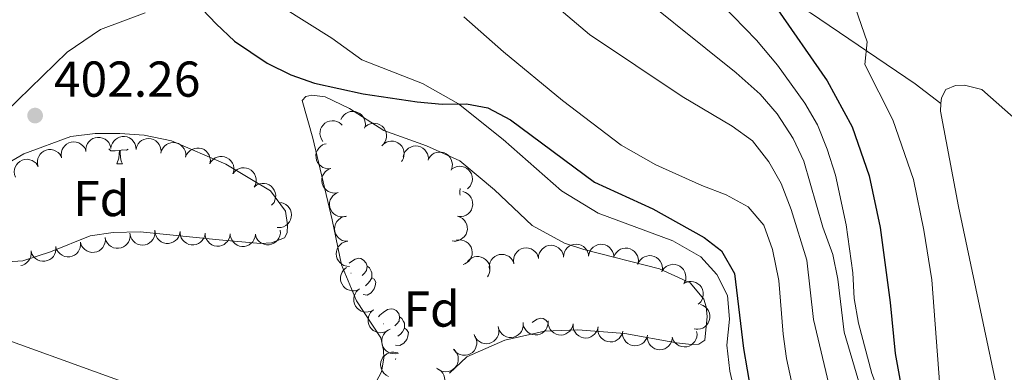
# Model space of a CAD drawing. Units: metres. Extents: x 627615 to 632124, y 703969 to 707021.
# Drawn here: x 628970 to 629166, y 706182 to 706252 of the extents above; entities that cross this region are included whole.
import ezdxf
from ezdxf.enums import TextEntityAlignment as Align

# ---------------------------------------------------------------- set-up
doc = ezdxf.new("R2010")
doc.units = ezdxf.units.M
doc.header["$MEASUREMENT"] = 0
doc.linetypes.add('DGN Style 3', pattern=[78.999662, 56.42833, -22.571332])
for name, color, linetype, lineweight in [('Carátula', 7, 'Continuous', 0), ('Elementos auxiliares', 7, 'Continuous', 0), ('Entidades rústicas y varios', 7, 'Continuous', 0), ('Relieve y altimetría', 7, 'Continuous', 0), ('Textos de rotulación', 7, 'Continuous', 0), ('Viales y ferrocarril', 7, 'Continuous', 0)]:
    doc.layers.add(name, color=color, linetype=linetype, lineweight=lineweight)
doc.styles.add('Style-Arial', font='txt')

# ---------------------------------------------------------------- blocks, each defined once
blk = doc.blocks.new('5PATER_224')
at = {"layer": 'Relieve y altimetría', "linetype": 'Continuous', "lineweight": 0}
h = blk.add_hatch(color=250, dxfattribs=at)
edge = h.paths.add_edge_path()
edge.add_ellipse((0, 0), major_axis=(-1.1, -1.11), ratio=0.999422, start_angle=0, end_angle=360)

msp = doc.modelspace()

# ---------------------------------------------------------------- linework, layer by layer
at = {"layer": 'Carátula', "color": 7, "linetype": 'Continuous', "lineweight": 0}
msp.add_3dface([(627670.107, 703968.65), (632124.324, 704051.83), (632068.87, 707021.324), (627614.653, 706938.144)], dxfattribs=at)
at = {"layer": 'Elementos auxiliares', "color": 250, "linetype": 'Continuous', "lineweight": 0}
msp.add_3dface([(628534.9, 704378.77), (628492.24, 706692.04), (631916.09, 706756.03), (631959.88, 704442.73)], dxfattribs=at)
at = {"layer": 'Entidades rústicas y varios', "color": 92, "linetype": 'Continuous', "lineweight": 0, "flags": 128}
for points, elevation in [([(629034.111, 706232.188), (629034.359, 706232.693), (629034.738, 706233.14), (629035.117, 706233.437), (629035.516, 706233.636), (629035.987, 706233.782), (629036.476, 706233.831), (629036.965, 706233.782), (629037.443, 706233.626), (629037.889, 706233.385), (629038.274, 706233.055), (629038.606, 706232.615), (629038.803, 706232.185), (629038.933, 706231.707), (629038.975, 706231.217), (629038.921, 706230.84), (629038.806, 706230.468)], 405.943), ([(629030.539, 706227.855), (629030.222, 706228.319), (629030.019, 706228.869), (629029.948, 706229.346), (629029.971, 706229.791), (629030.075, 706230.272), (629030.274, 706230.722), (629030.557, 706231.123), (629030.928, 706231.463), (629031.358, 706231.732), (629031.835, 706231.905), (629032.382, 706231.977), (629032.852, 706231.936), (629033.332, 706231.814), (629033.78, 706231.61), (629034.081, 706231.376), (629034.348, 706231.094)], 406.623), ([(629039.031, 706230.838), (629039.487, 706231.167), (629040.032, 706231.383), (629040.507, 706231.467), (629040.952, 706231.455), (629041.436, 706231.363), (629041.891, 706231.176), (629042.299, 706230.903), (629042.648, 706230.542), (629042.928, 706230.119), (629043.114, 706229.646), (629043.2, 706229.102), (629043.171, 706228.63), (629043.062, 706228.147), (629042.869, 706227.694), (629042.643, 706227.387), (629042.367, 706227.113)], 405.52), ([(628978.532, 706224.628), (628978.445, 706225.183), (628978.498, 706225.766), (628978.639, 706226.228), (628978.851, 706226.62), (628979.152, 706227.01), (628979.524, 706227.331), (628979.952, 706227.572), (628980.433, 706227.719), (628980.937, 706227.777), (628981.442, 706227.729), (628981.966, 706227.559), (628982.374, 706227.32), (628982.755, 706227.004), (628983.072, 706226.627), (628983.244, 706226.287), (628983.363, 706225.917)], 407.397), ([(628983.37, 706225.881), (628983.363, 706226.443), (628983.499, 706227.012), (628983.704, 706227.449), (628983.97, 706227.806), (628984.324, 706228.15), (628984.739, 706228.414), (628985.197, 706228.591), (628985.693, 706228.668), (628986.201, 706228.654), (628986.693, 706228.534), (628987.188, 706228.29), (628987.558, 706227.996), (628987.89, 706227.628), (628988.149, 706227.21), (628988.27, 706226.849), (628988.336, 706226.466)], 407.397), ([(628988.338, 706226.423), (628988.414, 706226.98), (628988.634, 706227.523), (628988.901, 706227.924), (628989.218, 706228.238), (628989.619, 706228.525), (628990.068, 706228.725), (628990.547, 706228.831), (628991.05, 706228.834), (628991.549, 706228.744), (628992.019, 706228.552), (628992.472, 706228.238), (628992.793, 706227.891), (628993.067, 706227.479), (628993.261, 706227.026), (628993.327, 706226.651), (628993.335, 706226.263)], 407.397), ([(628993.342, 706226.334), (628993.49, 706226.876), (628993.777, 706227.386), (628994.094, 706227.75), (628994.448, 706228.021), (628994.883, 706228.253), (628995.354, 706228.394), (628995.843, 706228.438), (628996.341, 706228.376), (628996.825, 706228.223), (628997.266, 706227.972), (628997.675, 706227.602), (628997.95, 706227.217), (628998.168, 706226.773), (628998.302, 706226.299), (628998.32, 706225.918), (628998.277, 706225.532)], 407.397), ([(628998.277, 706225.532), (628998.425, 706226.074), (628998.713, 706226.585), (628999.029, 706226.948), (628999.383, 706227.219), (628999.818, 706227.452), (629000.289, 706227.592), (629000.778, 706227.636), (629001.277, 706227.574), (629001.761, 706227.421), (629002.202, 706227.17), (629002.611, 706226.8), (629002.885, 706226.415), (629003.103, 706225.971), (629003.237, 706225.497), (629003.255, 706225.117), (629003.212, 706224.73)], 407.397), ([(629042.258, 706227.001), (629042.656, 706227.398), (629043.16, 706227.698), (629043.615, 706227.855), (629044.057, 706227.914), (629044.55, 706227.9), (629045.029, 706227.787), (629045.475, 706227.582), (629045.876, 706227.28), (629046.22, 706226.907), (629046.477, 706226.47), (629046.648, 706225.946), (629046.695, 706225.475), (629046.663, 706224.981), (629046.544, 706224.504), (629046.37, 706224.165), (629046.141, 706223.851)], 405.401), ([(628973.852, 706222.877), (628973.708, 706223.42), (628973.7, 706224.006), (628973.792, 706224.479), (628973.962, 706224.891), (628974.221, 706225.311), (628974.558, 706225.668), (628974.959, 706225.952), (628975.421, 706226.148), (628975.917, 706226.259), (628976.424, 706226.263), (628976.963, 706226.149), (628977.394, 706225.953), (628977.805, 706225.679), (628978.159, 706225.336), (628978.366, 706225.016), (628978.523, 706224.661)], 407.472), ([(629003.209, 706224.712), (629003.412, 706225.236), (629003.752, 706225.714), (629004.105, 706226.042), (629004.486, 706226.274), (629004.942, 706226.46), (629005.426, 706226.55), (629005.917, 706226.543), (629006.406, 706226.428), (629006.871, 706226.226), (629007.283, 706225.93), (629007.651, 706225.519), (629007.883, 706225.107), (629008.054, 706224.643), (629008.138, 706224.158), (629008.115, 706223.777), (629008.033, 706223.398)], 407.397), ([(629032.116, 706222.495), (629031.556, 706222.445), (629030.977, 706222.538), (629030.527, 706222.709), (629030.15, 706222.947), (629029.781, 706223.274), (629029.486, 706223.667), (629029.274, 706224.11), (629029.16, 706224.6), (629029.135, 706225.106), (629029.218, 706225.607), (629029.423, 706226.119), (629029.689, 706226.51), (629030.029, 706226.868), (629030.427, 706227.159), (629030.778, 706227.308), (629031.155, 706227.402)], 406.828), ([(629046.533, 706224.77), (629046.661, 706225.317), (629046.93, 706225.838), (629047.234, 706226.212), (629047.578, 706226.496), (629048.004, 706226.744), (629048.47, 706226.901), (629048.957, 706226.963), (629049.457, 706226.919), (629049.946, 706226.783), (629050.396, 706226.548), (629050.818, 706226.193), (629051.106, 706225.818), (629051.34, 706225.382), (629051.491, 706224.914), (629051.523, 706224.534), (629051.494, 706224.146)], 405.397), ([(629051.562, 706224.371), (629051.866, 706224.844), (629052.294, 706225.245), (629052.705, 706225.497), (629053.124, 706225.649), (629053.608, 706225.741), (629054.1, 706225.733), (629054.58, 706225.629), (629055.036, 706225.42), (629055.452, 706225.129), (629055.797, 706224.757), (629056.077, 706224.282), (629056.223, 706223.832), (629056.298, 706223.343), (629056.284, 706222.851), (629056.187, 706222.482), (629056.03, 706222.127)], 405.397), ([(628969.348, 706220.726), (628969.161, 706221.256), (628969.108, 706221.84), (628969.162, 706222.319), (628969.3, 706222.743), (628969.525, 706223.181), (628969.833, 706223.564), (628970.21, 706223.879), (628970.656, 706224.111), (628971.141, 706224.26), (628971.646, 706224.304), (628972.193, 706224.232), (628972.637, 706224.071), (628973.069, 706223.829), (628973.449, 706223.516), (628973.68, 706223.213), (628973.864, 706222.871)], 407.755), ([(629008.025, 706223.375), (629008.299, 706223.866), (629008.701, 706224.292), (629009.097, 706224.568), (629009.506, 706224.745), (629009.983, 706224.866), (629010.475, 706224.888), (629010.96, 706224.813), (629011.429, 706224.632), (629011.861, 706224.367), (629012.228, 706224.017), (629012.536, 706223.56), (629012.709, 706223.12), (629012.814, 706222.636), (629012.83, 706222.144), (629012.755, 706221.77), (629012.621, 706221.406)], 407.397), ([(629012.657, 706221.475), (629013.009, 706221.913), (629013.477, 706222.267), (629013.912, 706222.473), (629014.345, 706222.581), (629014.836, 706222.621), (629015.324, 706222.561), (629015.79, 706222.407), (629016.223, 706222.151), (629016.605, 706221.817), (629016.909, 706221.411), (629017.137, 706220.909), (629017.235, 706220.446), (629017.258, 706219.952), (629017.192, 706219.464), (629017.056, 706219.108), (629016.863, 706218.771)], 407.397), ([(629033.573, 706217.719), (629033.022, 706217.604), (629032.437, 706217.629), (629031.969, 706217.747), (629031.567, 706217.939), (629031.163, 706218.221), (629030.824, 706218.578), (629030.563, 706218.993), (629030.392, 706219.466), (629030.309, 706219.966), (629030.333, 706220.473), (629030.477, 706221.005), (629030.696, 706221.425), (629030.993, 706221.82), (629031.354, 706222.155), (629031.685, 706222.343), (629032.049, 706222.481)], 406.889), ([(629056.247, 706222.389), (629056.725, 706222.684), (629057.284, 706222.861), (629057.764, 706222.91), (629058.207, 706222.865), (629058.684, 706222.739), (629059.124, 706222.519), (629059.511, 706222.217), (629059.832, 706221.831), (629060.081, 706221.389), (629060.232, 706220.904), (629060.278, 706220.355), (629060.215, 706219.886), (629060.071, 706219.413), (629059.845, 706218.975), (629059.598, 706218.685), (629059.303, 706218.432)], 405.397), ([(629016.953, 706218.876), (629017.407, 706219.207), (629017.951, 706219.426), (629018.425, 706219.511), (629018.871, 706219.501), (629019.355, 706219.411), (629019.811, 706219.226), (629020.22, 706218.955), (629020.57, 706218.594), (629020.852, 706218.173), (629021.039, 706217.701), (629021.127, 706217.157), (629021.101, 706216.685), (629020.993, 706216.202), (629020.802, 706215.748), (629020.578, 706215.44), (629020.303, 706215.165)], 407.397), ([(629058.392, 706217.874), (629058.925, 706217.696), (629059.419, 706217.381), (629059.764, 706217.045), (629060.015, 706216.676), (629060.223, 706216.229), (629060.337, 706215.751), (629060.354, 706215.26), (629060.265, 706214.766), (629060.085, 706214.291), (629059.81, 706213.865), (629059.418, 706213.477), (629059.019, 706213.225), (629058.563, 706213.031), (629058.083, 706212.924), (629057.701, 706212.927), (629057.318, 706212.991)], 405.409), ([(629035.094, 706212.963), (629034.544, 706212.849), (629033.959, 706212.874), (629033.491, 706212.991), (629033.089, 706213.184), (629032.685, 706213.466), (629032.346, 706213.822), (629032.085, 706214.238), (629031.914, 706214.71), (629031.831, 706215.211), (629031.855, 706215.718), (629031.999, 706216.25), (629032.217, 706216.669), (629032.514, 706217.065), (629032.876, 706217.399), (629033.207, 706217.588), (629033.57, 706217.725)], 407.154), ([(629022.084, 706215.722), (629022.631, 706215.592), (629023.151, 706215.321), (629023.525, 706215.017), (629023.807, 706214.672), (629024.054, 706214.245), (629024.209, 706213.778), (629024.27, 706213.291), (629024.224, 706212.791), (629024.087, 706212.302), (629023.85, 706211.853), (629023.494, 706211.433), (629023.118, 706211.146), (629022.681, 706210.913), (629022.212, 706210.763), (629021.832, 706210.733), (629021.445, 706210.763)], 407.397), ([(629035.515, 706208), (629034.953, 706208.024), (629034.391, 706208.191), (629033.967, 706208.42), (629033.624, 706208.705), (629033.301, 706209.077), (629033.06, 706209.506), (629032.908, 706209.973), (629032.859, 706210.473), (629032.901, 706210.978), (629033.048, 706211.464), (629033.318, 706211.945), (629033.632, 706212.298), (629034.017, 706212.609), (629034.449, 706212.845), (629034.817, 706212.946), (629035.203, 706212.99)], 407.414), ([(629057.32, 706212.999), (629057.853, 706212.821), (629058.347, 706212.506), (629058.692, 706212.169), (629058.943, 706211.801), (629059.151, 706211.354), (629059.265, 706210.876), (629059.282, 706210.385), (629059.193, 706209.891), (629059.013, 706209.416), (629058.738, 706208.99), (629058.346, 706208.602), (629057.947, 706208.349), (629057.491, 706208.156), (629057.011, 706208.048), (629056.629, 706208.052), (629056.246, 706208.116)], 405.698), ([(629002.1, 706209.933), (629002.008, 706209.378), (629001.773, 706208.841), (629001.494, 706208.448), (629001.169, 706208.143), (629000.76, 706207.868), (629000.305, 706207.681), (628999.823, 706207.588), (628999.321, 706207.6), (628998.824, 706207.703), (628998.36, 706207.909), (628997.916, 706208.235), (628997.605, 706208.591), (628997.343, 706209.011), (628997.162, 706209.469), (628997.106, 706209.846), (628997.109, 706210.234)], 407.571), ([(629022.024, 706210.204), (629022.056, 706209.642), (629021.945, 706209.067), (629021.76, 706208.622), (629021.51, 706208.253), (629021.172, 706207.894), (629020.77, 706207.611), (629020.32, 706207.414), (629019.827, 706207.315), (629019.32, 706207.307), (629018.822, 706207.405), (629018.317, 706207.625), (629017.935, 706207.903), (629017.587, 706208.255), (629017.309, 706208.662), (629017.172, 706209.017), (629017.089, 706209.397)], 407.397), ([(628987.187, 706208.754), (628987.229, 706208.194), (628987.128, 706207.617), (628986.95, 706207.168), (628986.707, 706206.795), (628986.375, 706206.43), (628985.977, 706206.141), (628985.531, 706205.936), (628985.04, 706205.829), (628984.533, 706205.812), (628984.034, 706205.901), (628983.525, 706206.113), (628983.138, 706206.385), (628982.784, 706206.731), (628982.5, 706207.133), (628982.356, 706207.486), (628982.267, 706207.864)], 407.799), ([(628992.138, 706209.434), (628992.153, 706208.872), (628992.026, 706208.3), (628991.828, 706207.86), (628991.568, 706207.499), (628991.22, 706207.15), (628990.809, 706206.879), (628990.354, 706206.695), (628989.859, 706206.61), (628989.352, 706206.616), (628988.857, 706206.728), (628988.358, 706206.964), (628987.984, 706207.252), (628987.647, 706207.614), (628987.381, 706208.029), (628987.253, 706208.388), (628987.182, 706208.77)], 407.645), ([(628997.11, 706209.925), (628997.087, 706209.363), (628996.92, 706208.802), (628996.692, 706208.377), (628996.408, 706208.034), (628996.036, 706207.71), (628995.608, 706207.468), (628995.141, 706207.316), (628994.641, 706207.265), (628994.136, 706207.307), (628993.65, 706207.453), (628993.169, 706207.722), (628992.815, 706208.036), (628992.504, 706208.421), (628992.267, 706208.853), (628992.165, 706209.22), (628992.12, 706209.606)], 407.571), ([(629007.091, 706209.631), (629006.999, 706209.077), (629006.764, 706208.54), (629006.485, 706208.147), (629006.16, 706207.842), (629005.751, 706207.566), (629005.296, 706207.379), (629004.814, 706207.286), (629004.312, 706207.298), (629003.815, 706207.402), (629003.351, 706207.607), (629002.907, 706207.934), (629002.596, 706208.289), (629002.334, 706208.709), (629002.153, 706209.167), (629002.097, 706209.544), (629002.1, 706209.933)], 407.571), ([(629012.089, 706209.507), (629012.021, 706208.949), (629011.811, 706208.402), (629011.551, 706207.996), (629011.24, 706207.677), (629010.844, 706207.383), (629010.398, 706207.176), (629009.921, 706207.061), (629009.418, 706207.05), (629008.917, 706207.131), (629008.445, 706207.315), (629007.986, 706207.621), (629007.659, 706207.962), (629007.378, 706208.37), (629007.176, 706208.819), (629007.103, 706209.193), (629007.089, 706209.581)], 407.544), ([(629017.087, 706209.433), (629017.02, 706208.875), (629016.81, 706208.328), (629016.549, 706207.922), (629016.238, 706207.603), (629015.842, 706207.309), (629015.396, 706207.102), (629014.919, 706206.987), (629014.417, 706206.976), (629013.916, 706207.057), (629013.443, 706207.241), (629012.985, 706207.547), (629012.657, 706207.888), (629012.377, 706208.296), (629012.175, 706208.745), (629012.102, 706209.119), (629012.088, 706209.507)], 407.449), ([(629035.826, 706203.016), (629035.264, 706203.04), (629034.703, 706203.208), (629034.278, 706203.436), (629033.936, 706203.721), (629033.613, 706204.093), (629033.371, 706204.522), (629033.22, 706204.989), (629033.17, 706205.489), (629033.212, 706205.995), (629033.359, 706206.48), (629033.629, 706206.961), (629033.944, 706207.314), (629034.329, 706207.625), (629034.761, 706207.861), (629035.128, 706207.962), (629035.514, 706208.007)], 407.669), ([(629057.054, 706208.203), (629057.608, 706208.3), (629058.192, 706208.257), (629058.656, 706208.125), (629059.051, 706207.92), (629059.447, 706207.626), (629059.775, 706207.259), (629060.023, 706206.835), (629060.179, 706206.358), (629060.246, 706205.855), (629060.207, 706205.349), (629060.046, 706204.822), (629059.815, 706204.409), (629059.506, 706204.023), (629059.134, 706203.7), (629058.797, 706203.522), (629058.43, 706203.396)], 406.465), ([(628972.441, 706206.086), (628972.482, 706205.525), (628972.381, 706204.948), (628972.204, 706204.5), (628971.96, 706204.126), (628971.628, 706203.762), (628971.231, 706203.472), (628970.784, 706203.268), (628970.4, 706203.183)], 408.44), ([(628977.356, 706206.975), (628977.398, 706206.415), (628977.297, 706205.837), (628977.119, 706205.389), (628976.876, 706205.016), (628976.544, 706204.651), (628976.146, 706204.362), (628975.7, 706204.157), (628975.209, 706204.05), (628974.702, 706204.033), (628974.203, 706204.122), (628973.694, 706204.334), (628973.307, 706204.606), (628972.953, 706204.952), (628972.668, 706205.354), (628972.525, 706205.707), (628972.436, 706206.085)], 408.226), ([(628982.272, 706207.865), (628982.313, 706207.304), (628982.212, 706206.727), (628982.035, 706206.279), (628981.791, 706205.905), (628981.46, 706205.541), (628981.062, 706205.251), (628980.616, 706205.047), (628980.125, 706204.939), (628979.618, 706204.922), (628979.118, 706205.012), (628978.609, 706205.224), (628978.222, 706205.495), (628977.869, 706205.841), (628977.584, 706206.243), (628977.44, 706206.596), (628977.352, 706206.974)], 408.013), ([(629068.562, 706203.553), (629068.474, 706204.108), (629068.527, 706204.692), (629068.667, 706205.153), (629068.878, 706205.546), (629069.179, 706205.936), (629069.551, 706206.257), (629069.979, 706206.498), (629070.459, 706206.646), (629070.963, 706206.705), (629071.468, 706206.657), (629071.993, 706206.488), (629072.401, 706206.249), (629072.782, 706205.934), (629073.099, 706205.557), (629073.272, 706205.217), (629073.391, 706204.847)], 406.614), ([(629073.431, 706204.592), (629073.464, 706205.153), (629073.64, 706205.712), (629073.875, 706206.133), (629074.166, 706206.47), (629074.543, 706206.788), (629074.976, 706207.022), (629075.445, 706207.166), (629075.946, 706207.208), (629076.451, 706207.158), (629076.934, 706207.003), (629077.41, 706206.725), (629077.758, 706206.405), (629078.063, 706206.015), (629078.292, 706205.579), (629078.387, 706205.21), (629078.425, 706204.824)], 406.581), ([(629078.425, 706204.824), (629078.458, 706205.385), (629078.634, 706205.944), (629078.87, 706206.364), (629079.16, 706206.702), (629079.538, 706207.02), (629079.97, 706207.254), (629080.439, 706207.398), (629080.94, 706207.44), (629081.445, 706207.39), (629081.928, 706207.235), (629082.405, 706206.957), (629082.752, 706206.637), (629083.057, 706206.247), (629083.286, 706205.811), (629083.382, 706205.442), (629083.42, 706205.056)], 406.536), ([(629083.419, 706205.059), (629083.512, 706205.613), (629083.746, 706206.15), (629084.025, 706206.544), (629084.35, 706206.849), (629084.759, 706207.124), (629085.214, 706207.311), (629085.696, 706207.404), (629086.198, 706207.393), (629086.695, 706207.289), (629087.159, 706207.084), (629087.603, 706206.757), (629087.915, 706206.402), (629088.176, 706205.982), (629088.358, 706205.524), (629088.414, 706205.147), (629088.41, 706204.759)], 406.558), ([(629088.435, 706204.897), (629088.659, 706205.413), (629089.016, 706205.877), (629089.381, 706206.192), (629089.77, 706206.41), (629090.233, 706206.579), (629090.72, 706206.65), (629091.21, 706206.625), (629091.694, 706206.492), (629092.152, 706206.272), (629092.552, 706205.961), (629092.905, 706205.537), (629093.122, 706205.117), (629093.274, 706204.646), (629093.34, 706204.158), (629093.303, 706203.779), (629093.207, 706203.403)], 406.595), ([(629059.308, 706204.005), (629059.696, 706204.412), (629060.192, 706204.724), (629060.644, 706204.892), (629061.084, 706204.962), (629061.577, 706204.96), (629062.059, 706204.858), (629062.51, 706204.664), (629062.918, 706204.372), (629063.271, 706204.007), (629063.539, 706203.577), (629063.722, 706203.057), (629063.78, 706202.588), (629063.761, 706202.093), (629063.653, 706201.613), (629063.487, 706201.269), (629063.266, 706200.95)], 406.613), ([(629063.732, 706202.259), (629063.644, 706202.814), (629063.697, 706203.398), (629063.837, 706203.859), (629064.049, 706204.252), (629064.349, 706204.642), (629064.722, 706204.964), (629065.15, 706205.204), (629065.63, 706205.352), (629066.134, 706205.411), (629066.639, 706205.363), (629067.163, 706205.194), (629067.572, 706204.955), (629067.953, 706204.64), (629068.27, 706204.263), (629068.442, 706203.923), (629068.562, 706203.553)], 406.614), ([(629093.206, 706203.403), (629093.43, 706203.919), (629093.787, 706204.383), (629094.152, 706204.698), (629094.541, 706204.915), (629095.004, 706205.084), (629095.491, 706205.156), (629095.981, 706205.13), (629096.466, 706204.998), (629096.923, 706204.778), (629097.324, 706204.467), (629097.676, 706204.042), (629097.893, 706203.622), (629098.046, 706203.152), (629098.111, 706202.664), (629098.075, 706202.284), (629097.978, 706201.908)], 406.544), ([(629037.84, 706198.533), (629037.334, 706198.288), (629036.76, 706198.17), (629036.278, 706198.171), (629035.842, 706198.261), (629035.381, 706198.436), (629034.966, 706198.7), (629034.611, 706199.04), (629034.331, 706199.457), (629034.129, 706199.922), (629034.03, 706200.42), (629034.04, 706200.971), (629034.151, 706201.43), (629034.343, 706201.886), (629034.612, 706202.299), (629034.888, 706202.562), (629035.207, 706202.783)], 407.923), ([(629098.074, 706202.136), (629098.395, 706202.597), (629098.836, 706202.982), (629099.256, 706203.219), (629099.681, 706203.356), (629100.168, 706203.43), (629100.659, 706203.405), (629101.135, 706203.283), (629101.584, 706203.058), (629101.989, 706202.752), (629102.32, 706202.368), (629102.582, 706201.883), (629102.712, 706201.428), (629102.769, 706200.937), (629102.737, 706200.445), (629102.627, 706200.081), (629102.458, 706199.731)], 406.48), ([(629040.596, 706194.372), (629040.103, 706194.102), (629039.536, 706193.954), (629039.055, 706193.93), (629038.614, 706193.996), (629038.145, 706194.147), (629037.716, 706194.389), (629037.345, 706194.711), (629037.044, 706195.112), (629036.818, 706195.567), (629036.692, 706196.058), (629036.675, 706196.609), (629036.761, 706197.074), (629036.929, 706197.54), (629037.177, 706197.965), (629037.439, 706198.242), (629037.746, 706198.48)], 408.202), ([(629102.301, 706199.556), (629102.791, 706199.832), (629103.357, 706199.985), (629103.838, 706200.015), (629104.279, 706199.953), (629104.75, 706199.808), (629105.181, 706199.57), (629105.556, 706199.253), (629105.862, 706198.855), (629106.093, 706198.403), (629106.224, 706197.913), (629106.248, 706197.362), (629106.167, 706196.896), (629106.004, 706196.429), (629105.761, 706196.001), (629105.502, 706195.721), (629105.197, 706195.48)], 406.43), ([(629043.442, 706190.269), (629042.949, 706189.999), (629042.382, 706189.852), (629041.901, 706189.827), (629041.46, 706189.894), (629040.991, 706190.045), (629040.563, 706190.287), (629040.191, 706190.608), (629039.89, 706191.01), (629039.664, 706191.464), (629039.539, 706191.956), (629039.521, 706192.507), (629039.607, 706192.972), (629039.775, 706193.437), (629040.023, 706193.863), (629040.285, 706194.14), (629040.592, 706194.378)], 408.467), ([(629105.709, 706195.439), (629106.234, 706195.238), (629106.713, 706194.9), (629107.042, 706194.548), (629107.276, 706194.169), (629107.464, 706193.713), (629107.556, 706193.23), (629107.55, 706192.739), (629107.438, 706192.249), (629107.237, 706191.783), (629106.943, 706191.37), (629106.534, 706191), (629106.123, 706190.766), (629105.659, 706190.594), (629105.175, 706190.508), (629104.794, 706190.529), (629104.414, 706190.61)], 406.493), ([(629045.553, 706185.791), (629045.005, 706185.662), (629044.42, 706185.672), (629043.949, 706185.777), (629043.542, 706185.959), (629043.13, 706186.23), (629042.782, 706186.577), (629042.51, 706186.986), (629042.327, 706187.454), (629042.231, 706187.952), (629042.241, 706188.459), (629042.371, 706188.995), (629042.579, 706189.42), (629042.865, 706189.823), (629043.217, 706190.167), (629043.544, 706190.364), (629043.903, 706190.511)], 408.702), ([(629065.462, 706190.855), (629065.562, 706190.302), (629065.523, 706189.718), (629065.393, 706189.253), (629065.191, 706188.856), (629064.899, 706188.459), (629064.534, 706188.129), (629064.112, 706187.879), (629063.635, 706187.72), (629063.133, 706187.65), (629062.626, 706187.686), (629062.098, 706187.844), (629061.685, 706188.073), (629061.296, 706188.38), (629060.971, 706188.749), (629060.791, 706189.085), (629060.663, 706189.452)], 407.645), ([(629070.382, 706191.664), (629070.387, 706191.102), (629070.25, 706190.532), (629070.044, 706190.096), (629069.777, 706189.739), (629069.423, 706189.397), (629069.007, 706189.133), (629068.549, 706188.957), (629068.052, 706188.881), (629067.545, 706188.897), (629067.052, 706189.018), (629066.558, 706189.262), (629066.189, 706189.558), (629065.858, 706189.926), (629065.6, 706190.345), (629065.479, 706190.707), (629065.415, 706191.09)], 407.654), ([(629075.369, 706191.927), (629075.319, 706191.367), (629075.127, 706190.814), (629074.879, 706190.4), (629074.579, 706190.071), (629074.192, 706189.765), (629073.753, 706189.543), (629073.28, 706189.413), (629072.778, 706189.386), (629072.275, 706189.451), (629071.796, 706189.62), (629071.328, 706189.912), (629070.99, 706190.242), (629070.697, 706190.64), (629070.481, 706191.083), (629070.396, 706191.454), (629070.369, 706191.842)], 407.626), ([(629080.343, 706191.58), (629080.218, 706191.032), (629079.952, 706190.51), (629079.651, 706190.134), (629079.309, 706189.849), (629078.884, 706189.598), (629078.419, 706189.438), (629077.932, 706189.373), (629077.432, 706189.414), (629076.942, 706189.547), (629076.491, 706189.779), (629076.067, 706190.132), (629075.777, 706190.505), (629075.54, 706190.94), (629075.386, 706191.407), (629075.353, 706191.787), (629075.379, 706192.175)], 407.505), ([(629085.306, 706190.986), (629085.181, 706190.438), (629084.915, 706189.916), (629084.613, 706189.54), (629084.271, 706189.255), (629083.847, 706189.004), (629083.381, 706188.844), (629082.895, 706188.779), (629082.394, 706188.821), (629081.904, 706188.953), (629081.453, 706189.185), (629081.029, 706189.538), (629080.739, 706189.911), (629080.502, 706190.346), (629080.348, 706190.813), (629080.315, 706191.193), (629080.341, 706191.581)], 407.657), ([(629090.213, 706190.108), (629090.066, 706189.565), (629089.78, 706189.054), (629089.465, 706188.69), (629089.112, 706188.418), (629088.678, 706188.184), (629088.207, 706188.042), (629087.718, 706187.996), (629087.219, 706188.057), (629086.735, 706188.208), (629086.293, 706188.458), (629085.883, 706188.826), (629085.608, 706189.21), (629085.388, 706189.654), (629085.252, 706190.127), (629085.233, 706190.508), (629085.275, 706190.894)], 407.237), ([(629060.813, 706189.13), (629061.052, 706188.622), (629061.164, 706188.047), (629061.159, 706187.565), (629061.065, 706187.129), (629060.885, 706186.67), (629060.617, 706186.257), (629060.274, 706185.907), (629059.854, 706185.631), (629059.387, 706185.433), (629058.888, 706185.338), (629058.337, 706185.355), (629057.879, 706185.47), (629057.424, 706185.666), (629057.015, 706185.94), (629056.755, 706186.218), (629056.536, 706186.54)], 407.883), ([(629095.133, 706189.325), (629094.987, 706188.782), (629094.701, 706188.271), (629094.385, 706187.907), (629094.032, 706187.635), (629093.598, 706187.4), (629093.127, 706187.259), (629092.638, 706187.213), (629092.14, 706187.274), (629091.655, 706187.425), (629091.214, 706187.675), (629090.803, 706188.043), (629090.528, 706188.427), (629090.308, 706188.871), (629090.173, 706189.344), (629090.154, 706189.725), (629090.195, 706190.111)], 406.814), ([(629100.071, 706188.597), (629099.931, 706188.053), (629099.651, 706187.538), (629099.339, 706187.17), (629098.989, 706186.894), (629098.558, 706186.655), (629098.088, 706186.508), (629097.6, 706186.457), (629097.101, 706186.512), (629096.615, 706186.658), (629096.17, 706186.903), (629095.756, 706187.267), (629095.476, 706187.648), (629095.252, 706188.089), (629095.111, 706188.561), (629095.088, 706188.941), (629095.125, 706189.328)], 406.615), ([(629104.914, 706190.101), (629104.989, 706189.544), (629104.923, 706188.961), (629104.772, 706188.503), (629104.552, 706188.116), (629104.242, 706187.733), (629103.862, 706187.42), (629103.429, 706187.189), (629102.946, 706187.052), (629102.44, 706187.005), (629101.937, 706187.065), (629101.416, 706187.246), (629101.013, 706187.494), (629100.64, 706187.819), (629100.332, 706188.203), (629100.167, 706188.547), (629100.056, 706188.919)], 406.614), ([(629056.623, 706186.467), (629057.007, 706186.057), (629057.291, 706185.545), (629057.435, 706185.084), (629057.48, 706184.641), (629057.451, 706184.149), (629057.323, 706183.674), (629057.104, 706183.234), (629056.79, 706182.842), (629056.406, 706182.51), (629055.961, 706182.266), (629055.432, 706182.112), (629054.961, 706182.08), (629054.468, 706182.127), (629053.994, 706182.261), (629053.661, 706182.445), (629053.354, 706182.684)], 408.311), ([(629043.608, 706181.142), (629043.108, 706181.4), (629042.669, 706181.787), (629042.38, 706182.173), (629042.189, 706182.576), (629042.052, 706183.049), (629042.013, 706183.54), (629042.072, 706184.027), (629042.237, 706184.502), (629042.488, 706184.943), (629042.825, 706185.322), (629043.272, 706185.645), (629043.706, 706185.832), (629044.186, 706185.953), (629044.677, 706185.985), (629045.053, 706185.923), (629045.422, 706185.801)], 408.912), ([(629053.111, 706182.796), (629053.618, 706182.553), (629054.068, 706182.178), (629054.368, 706181.801), (629054.571, 706181.404), (629054.721, 706180.934), (629054.774, 706180.445), (629054.729, 706179.956), (629054.578, 706179.477), (629054.34, 706179.029), (629054.014, 706178.641), (629053.576, 706178.305), (629053.148, 706178.105), (629052.671, 706177.971), (629052.181, 706177.924), (629051.804, 706177.976), (629051.431, 706178.087)], 408.702)]:
    msp.add_lwpolyline(points, dxfattribs=dict(at, elevation=elevation))
for points in [[(628990.054, 706226.09), (628989.164, 706226.005), (628988.319, 706226.005), (628987.913, 706226.416)], [(628989.509, 706223.405), (628989.944, 706224.565), (628990.054, 706226.09), (628990.164, 706226.09), (628990.199, 706225.505), (628990.234, 706224.82), (628990.304, 706224.205), (628990.419, 706223.805), (628990.634, 706223.405)], [(628991.772, 706226.313), (628991.444, 706226.115), (628990.594, 706226.22), (628990.164, 706226.09)], [(628989.509, 706223.405), (628990.634, 706223.405)], [(629057.873, 706217.206), (629057.776, 706217.469), (629057.776, 706217.889), (629057.831, 706218.474), (629057.852, 706218.508)], [(629035.784, 706203.69), (629036.023, 706203.89), (629036.923, 706204.475), (629037.668, 706204.635), (629038.093, 706204.58), (629038.623, 706204.265), (629039.153, 706203.68), (629039.313, 706203.04), (629039.203, 706202.19), (629038.778, 706201.66), (629038.358, 706201.235)], [(629039.313, 706203.04), (629039.788, 706202.725), (629040.103, 706202.085), (629040.263, 706201.765), (629040.263, 706201.185), (629040.263, 706200.76), (629039.893, 706200.07), (629039.473, 706199.59), (629038.993, 706199.17)], [(629036.128, 706201.66), (629036.092, 706201.642)], [(629040.263, 706200.76), (629040.718, 706200.51), (629041.063, 706199.895), (629040.953, 706199.17), (629040.743, 706198.53), (629040.158, 706197.79), (629039.363, 706197.31), (629038.534, 706197.412)], [(629041.572, 706192.965), (629041.863, 706193.325), (629042.498, 706193.855), (629043.398, 706194.44), (629044.143, 706194.6), (629044.568, 706194.545), (629045.098, 706194.23), (629045.628, 706193.645), (629045.788, 706193.005), (629045.678, 706192.155), (629045.253, 706191.625), (629044.833, 706191.2)], [(629045.788, 706193.005), (629046.263, 706192.69), (629046.578, 706192.05), (629046.738, 706191.73), (629046.738, 706191.15), (629046.738, 706190.725), (629046.368, 706190.035), (629045.948, 706189.555), (629045.468, 706189.135)], [(629072.176, 706191.871), (629072.27, 706191.95), (629073.17, 706192.535), (629073.915, 706192.695), (629074.34, 706192.64), (629074.87, 706192.325), (629075.233, 706191.925)], [(629042.603, 706191.625), (629042.528, 706191.587)], [(629046.738, 706190.725), (629047.193, 706190.475), (629047.538, 706189.86), (629047.428, 706189.135), (629047.218, 706188.495), (629046.633, 706187.755), (629045.838, 706187.275), (629044.998, 706187.379)], [(629044.941, 706184.565), (629045.028, 706184.565)], [(629044.977, 706184.659), (629045.028, 706184.565)]]:
    msp.add_lwpolyline(points, dxfattribs=at)
at = {"layer": 'Entidades rústicas y varios', "color": 92, "linetype": 'Continuous', "lineweight": 0}
for points in [[(628995.148, 706253.453, 400.399), (628986.274, 706250.121, 401.008), (628979.651, 706245.573, 401.79), (628964.854, 706231.309, 402.66), (628954.38, 706225.394, 402.834), (628943.62, 706218.973, 403.53), (628931.607, 706214.313, 403.704), (628918.794, 706208.763, 404.052), (628907.808, 706202.42, 405.357), (628899.101, 706196.734, 405.792), (628889.827, 706189.145, 406.663), (628887.683, 706188.361, 406.054), (628880.814, 706189.197, 405.706)], [(629115.675, 706109.51, 402.747), (629115.967, 706114.03, 402.399), (629115.066, 706135.745, 401.877), (629113.841, 706149.415, 402.051), (629112.395, 706158.881, 402.051), (629112.122, 706163.95, 401.79), (629113.087, 706174.215, 401.356), (629112.873, 706176.522, 401.269), (629111.5, 706182.157, 400.834), (629110.953, 706187.345, 400.834), (629111.479, 706192.502, 400.834), (629111.045, 706197.251, 400.486), (629108.948, 706201.419, 400.486), (629105.77, 706204.95, 400.747), (629100.158, 706208.126, 400.834), (629085.324, 706213.617, 400.834), (629077.996, 706218.039, 400.66), (629066.431, 706228.254, 400.399), (629057.486, 706235.354, 399.964), (629050.357, 706239.386, 399.616), (629038.286, 706244.088, 399.181), (629032.303, 706248.36, 399.181), (629022.335, 706254.603, 399.181)], [(629153.544, 706235.374, 366.43), (629153.638, 706236.519, 366.43), (629154.53, 706238.172, 366.343), (629156.448, 706238.989, 366.256), (629158.229, 706239.04, 366.082), (629161.666, 706238.155, 365.908), (629169.107, 706231.643, 365.821), (629178.481, 706217.385, 365.734), (629188.854, 706204.475, 365.474), (629196.229, 706194.214, 365.213), (629201.725, 706179.926, 365.3), (629206.98, 706162.638, 365.3), (629209.448, 706151.577, 365.3), (629211.162, 706145.425, 365.213), (629213.213, 706140.451, 365.213), (629219.534, 706130.713, 365.039), (629225.56, 706119.843, 364.778), (629227.069, 706116.625, 364.75)], [(629038.574, 706175.254, 404.44), (629042.177, 706182.048, 404.005), (629042.656, 706184.75, 403.918), (629042.615, 706186.353, 403.831), (629042.036, 706188.82, 403.657), (629037.183, 706196.14, 403.57), (629034.256, 706203.296, 403.309), (629032.39, 706212.294, 402.613), (629028.528, 706228.542, 401.657), (629026.431, 706236.011, 400.613), (629027.147, 706236.808, 400.265), (629028.293, 706237.048, 400.265), (629030.988, 706236.702, 400.178), (629035.84, 706234.376, 400.178), (629042.675, 706230.017, 400.178), (629051.132, 706226.993, 400.352), (629057.76, 706224.005, 400.526), (629064.668, 706218.266, 400.874), (629072.188, 706211.134, 401.048), (629078.619, 706207.645, 401.048), (629082.433, 706206.378, 401.048), (629097.534, 706202.552, 401.309), (629103.616, 706199.757, 401.048), (629106.332, 706196.514, 401.048), (629106.816, 706194.979, 401.048), (629107.01, 706193.028, 401.135), (629106.547, 706188.365, 401.396), (629105.343, 706187.542, 401.396), (629103.918, 706187.51, 401.744), (629100.914, 706187.794, 401.831), (629090.6, 706189.692, 402.526), (629081.241, 706190.393, 402.874), (629074.611, 706190.125, 403.048), (629066.767, 706188.366, 403.309), (629059.188, 706185.015, 403.744), (629055.704, 706181.795, 404.179)], [(629212.937, 706107.435, 365.648), (629204.019, 706103.253, 365.561), (629195.437, 706100.294, 366.169), (629191.101, 706099.66, 366.343), (629185.31, 706099.527, 366.517), (629180.935, 706100.451, 366.865), (629177.455, 706102.137, 366.952), (629174.693, 706104.575, 367.039), (629172.389, 706110.918, 367.126), (629169.419, 706127.169, 366.691), (629166.69, 706151.372, 365.908), (629164.385, 706180.147, 365.734), (629157.031, 706214.894, 366.517), (629153.423, 706233.876, 366.43), (629153.544, 706235.374, 366.43)], [(628958.879, 706218.374, 403.483), (628971.033, 706225.405, 402.787), (628980.347, 706228.85, 402.526), (628985.219, 706229.469, 402.526), (628990.08, 706229.462, 402.353), (628994.961, 706229.101, 402.266), (629000.418, 706227.967, 402.266), (629011.192, 706223.329, 401.831), (629020.13, 706218.012, 401.918), (629023.11, 706214.024, 402.179), (629023.48, 706211.279, 402.7), (629023.388, 706209.669, 402.874), (629022.861, 706208.704, 402.874), (629020.327, 706207.72, 403.135), (629018.103, 706207.601, 403.222), (629009.862, 706208.273, 403.57), (628994.166, 706209.881, 403.918), (628988.776, 706209.77, 403.918), (628984.22, 706209.079, 403.918), (628976.317, 706205.933, 403.918), (628970.795, 706204.12, 404.179), (628963.552, 706203.641, 404.179)]]:
    msp.add_polyline3d(points, dxfattribs=at)
at = {"layer": 'Relieve y altimetría', "color": 30, "linetype": 'Continuous', "lineweight": 0, "flags": 128}
for points, elevation in [([(629088.284, 706261.21), (629112.803, 706241.479), (629117.578, 706237.276), (629120.976, 706233.343), (629124.128, 706228.445), (629126.235, 706223.917), (629130.06, 706210.832), (629132.009, 706205.362), (629133.026, 706200.468), (629134.295, 706189.923), (629138.376, 706175.998), (629139.333, 706171.105), (629140.922, 706124.816), (629141.58, 706119.229), (629144.53, 706109.307), (629152.193, 706090.469), (629155.68, 706081.097), (629162.342, 706060.048), (629164.191, 706052.276), (629165.611, 706042.386)], 385), ([(629075.813, 706255.704), (629083.619, 706249.141), (629102.011, 706236.816), (629111.968, 706230.903), (629116.048, 706228), (629119.274, 706223.833), (629121.724, 706219.476), (629123.741, 706214.33), (629126.823, 706204.275), (629128.172, 706192.485), (629132.405, 706174.537)], 390), ([(629109.854, 706255.159), (629116.84, 706247.985), (629121.003, 706243.014), (629126.453, 706235.481), (629128.974, 706231.163), (629130.911, 706226.339), (629132.574, 706221.183), (629134.693, 706211.292), (629135.983, 706201.744), (629136.302, 706196.632), (629137.164, 706191.706), (629139.819, 706181.724), (629141.601, 706177.027), (629142.577, 706171.938), (629147.914, 706135.537), (629148.766, 706116.627), (629149.592, 706111.693), (629153.208, 706101.212), (629159.98, 706083.917), (629163.425, 706069.035), (629166.619, 706058.319)], 380), ([(629136.509, 706254.324), (629138.833, 706247.689), (629138.363, 706243.159), (629143.951, 706232.142), (629148.108, 706220.292)], 370), ([(629058.589, 706252.601), (629066.465, 706245.655), (629078.213, 706235.996), (629089.901, 706227.148), (629096.807, 706223.211), (629105.982, 706219.087), (629110.788, 706217.261), (629115.162, 706214.837), (629118.3, 706211.215), (629119.989, 706206.356), (629121.3, 706200.228), (629122.143, 706189.525), (629122.831, 706184.735), (629124.924, 706174.942), (629126.403, 706164.054), (629127.484, 706149.096), (629127.883, 706122.575), (629128.596, 706117.626), (629134.026, 706101.542), (629142.89, 706083.299), (629146.441, 706073.42), (629149.2, 706063.219)], 395), ([(629148.108, 706220.292), (629150.167, 706210.239), (629151.728, 706200.364), (629153.515, 706176.532), (629154.463, 706171.019), (629157.673, 706145.151), (629160.64, 706127.739), (629161.849, 706122.405), (629169.08, 706097.418), (629172.038, 706085.537), (629177.413, 706071.034), (629182.044, 706061.19), (629185.378, 706051.469), (629188.194, 706041.362)], 370), ([(628952.901, 706193.713), (628999.199, 706177.039), (629013.855, 706169.245), (629046.761, 706150.266), (629069.428, 706143.414), (629072.589, 706141.042), (629076.743, 706125.166), (629079.054, 706100.45), (629078.744, 706095.996), (629077.448, 706091.153), (629075.242, 706085.727), (629070.203, 706080.717), (629057.258, 706066.738), (629053.123, 706063.903), (629044.903, 706060.428), (629035.341, 706057.139), (629020.72, 706053.598), (629004.965, 706048.023), (628990.346, 706041.718)], 405)]:
    msp.add_lwpolyline(points, dxfattribs=dict(at, elevation=elevation))
at = {"layer": 'Relieve y altimetría', "color": 30, "linetype": 'Continuous', "lineweight": 30, "flags": 128}
for points, elevation in [([(629002.412, 706258.503), (629009.264, 706251.223), (629012.927, 706247.805), (629019.402, 706243.396), (629024.116, 706241.078), (629028.85, 706239.474)], 400), ([(629120.504, 706254.855), (629130.897, 706239.894), (629135.849, 706230.751), (629139.233, 706220.99), (629141.427, 706210.741), (629143.412, 706195.845), (629144.427, 706185.679), (629149.975, 706155.061), (629153.882, 706129.282), (629161.08, 706104.071), (629167.99, 706077.269)], 375), ([(629028.85, 706239.474), (629038.554, 706237.32), (629049.296, 706235.742), (629054.274, 706235.267), (629059.086, 706235.348), (629063.38, 706234.541), (629067.886, 706232.15), (629084.607, 706219.76), (629096.176, 706214.451), (629106.382, 706208.756), (629109.871, 706206.09), (629112.429, 706201.634), (629114.258, 706186.703), (629117.896, 706165.492)], 400)]:
    msp.add_lwpolyline(points, dxfattribs=dict(at, elevation=elevation))
at = {"layer": 'Viales y ferrocarril', "color": 250, "linetype": 'DGN Style 3', "lineweight": 0}
msp.add_polyline3d([(628935.596, 706266.947, 400.659), (628948.68, 706270.772, 399.441), (628954.052, 706272.042, 398.397), (628973.061, 706276.81, 398.223), (629001.734, 706284.329, 396.484), (629013.784, 706287.474, 394.744), (629024.029, 706289.363, 393.005), (629029.122, 706289.191, 391.265), (629033.73, 706288.101, 389.699), (629039.359, 706286.263, 389.699), (629051.051, 706279.489, 387.264), (629062.431, 706275.195, 385.351), (629077.938, 706272.105, 382.393), (629094.049, 706269.403, 380.132), (629106.727, 706264.198, 378.392), (629127.552, 706253.456, 372.826), (629148.38, 706239.324, 367.259), (629153.544, 706235.374, 366.43)], dxfattribs=at)

# ---------------------------------------------------------------- block references
at = {"layer": 'Relieve y altimetría', "color": 250, "linetype": 'Continuous', "lineweight": 0}
msp.add_blockref('5PATER_224', (628973.248, 706233, 402.261), dxfattribs=at)

# ---------------------------------------------------------------- texts
at = {"layer": 'Entidades rústicas y varios', "color": 92, "linetype": 'Continuous', "lineweight": 0, "style": 'Style-Arial'}
for p in [(628986.408, 706216.51, 403.43), (629052.165, 706194.537, 403.206)]:
    msp.add_text('Fd', height=7, dxfattribs=at).set_placement(p, align=Align.MIDDLE_CENTER)
at = {"layer": 'Textos de rotulación', "color": 250, "linetype": 'Continuous', "lineweight": 0, "style": 'Style-Arial'}
msp.add_text('402.26', height=7, dxfattribs=at).set_placement((628976.998, 706236.75, 402.261))

doc.saveas('drawing.dxf')
